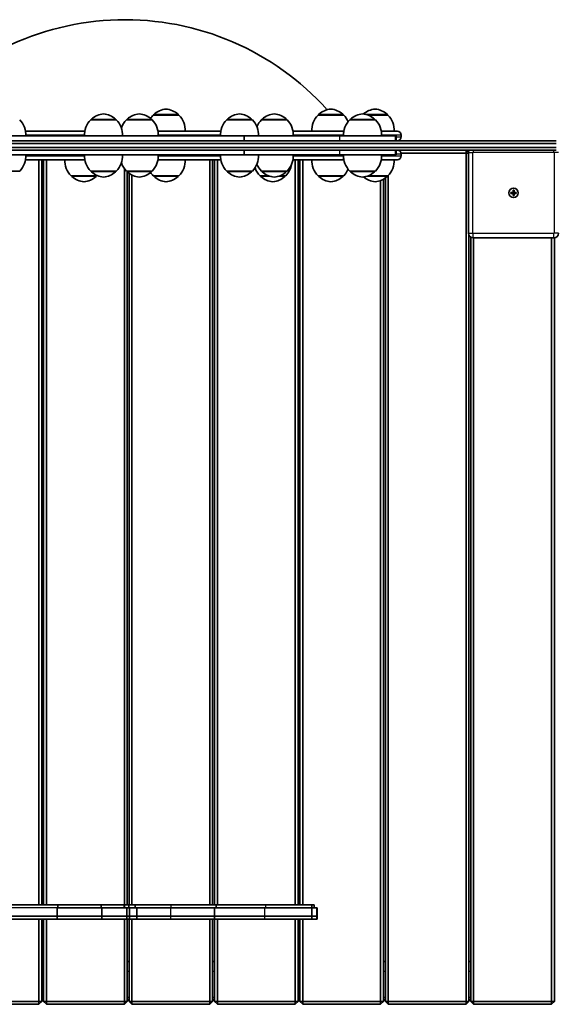
# Model space of a CAD drawing. Units: millimetres. Extents: x -7461 to 7737, y -3726 to 3936.
# Drawn here: x 2459 to 3022, y 797 to 1835 of the extents above; entities that cross this region are included whole.
import ezdxf

# ---------------------------------------------------------------- set-up
doc = ezdxf.new("R2010")
doc.units = ezdxf.units.MM
doc.layers.add('Widoczne (ISO)', color=7, linetype='Continuous', lineweight=35)
doc.layers.add('Widoczne wąskie (ISO)', color=7, linetype='Continuous', lineweight=25)

msp = doc.modelspace()

# ---------------------------------------------------------------- linework, layer by layer
at = {"layer": 'Widoczne (ISO)'}
for p, q in [((2626.6, 1734.4), (2599.6, 1734.4)), ((2600.1, 1734.4), (2600.1, 1734.5)), ((2626.1, 1734.4), (2626.1, 1734.5)), ((2800.3, 1734.4), (2773.3, 1734.4)), ((2773.8, 1734.4), (2773.8, 1734.5)), ((2799.8, 1734.4), (2799.8, 1734.5)), ((2846.9, 1734.4), (2825.9, 1734.4)), ((2846.4, 1734.4), (2846.4, 1734.5)), ((2560.8, 1729.4), (2533.8, 1729.4)), ((2534.3, 1729.4), (2534.3, 1729.5)), ((2560.3, 1729.4), (2560.3, 1729.5)), ((2598.5, 1729.4), (2571.5, 1729.4)), ((2572, 1729.4), (2572, 1729.5)), ((2598, 1729.4), (2598, 1729.5)), ((2704.1, 1729.4), (2677.1, 1729.4)), ((2677.6, 1729.4), (2677.6, 1729.5)), ((2703.6, 1729.4), (2703.6, 1729.5)), ((2740.6, 1729.4), (2713.6, 1729.4)), ((2714.1, 1729.4), (2714.1, 1729.5)), ((2740.1, 1729.4), (2740.1, 1729.5)), ((2833.7, 1729.4), (2806.7, 1729.4)), ((2807.2, 1729.4), (2807.2, 1729.5)), ((2833.2, 1729.4), (2833.2, 1729.5)), ((2386, 1712.4), (2695.3, 1712.4)), ((2465.2, 1717.4), (2527.6, 1717.4)), ((2604.7, 1717.4), (2614.3, 1717.4)), ((2618.4, 1717.4), (2614.3, 1717.4)), ((2618.4, 1717.4), (2670.8, 1717.4)), ((2695.3, 1712.4), (2796, 1712.4)), ((2695.3, 1712.4), (2695.3, 1707.4)), ((2746.9, 1717.4), (2798.4, 1717.4)), ((2796, 1712.4), (2854.4, 1712.4)), ((2798.5, 1717.4), (2798.4, 1717.4)), ((2798.5, 1717.4), (2800.5, 1717.4)), ((2840, 1717.4), (2856.8, 1717.4)), ((2854.4, 1712.4), (2855.5, 1712.4)), ((2855.5, 1712.4), (2855.5, 1707.4)), ((2860.9, 1711.5), (2860.9, 1713.3)), ((3024.2, 1707.4), (2181, 1707.4)), ((3024.2, 1704.4), (2181, 1704.4)), ((3024.2, 1704.4), (2181, 1704.4)), ((2181, 1700.4), (3024.2, 1700.4)), ((3024.2, 1700.4), (2181, 1700.4)), ((2181, 1697.4), (3024.2, 1697.4)), ((2386, 1692.4), (2695.3, 1692.4)), ((2695.3, 1697.4), (2695.3, 1692.4)), ((2695.3, 1692.4), (2796, 1692.4)), ((2796, 1692.4), (2854.4, 1692.4)), ((2854.4, 1692.4), (2855.5, 1692.4)), ((2855.5, 1697.4), (2855.5, 1692.4)), ((2860.8, 1694.4), (2929.2, 1694.4)), ((2860.9, 1691.5), (2860.9, 1693.3)), ((2931.7, 1694.9), (2929.2, 1697.4)), ((2929.2, 1694.4), (2929.2, 1697.4)), ((2929.2, 1694.4), (2931.7, 1694.4)), ((2929.2, 1694.4), (2929.2, 800.4)), ((2931.7, 1694.9), (2931.7, 1609.9)), ((2527.6, 1687.4), (2465.2, 1687.4)), ((2479.2, 1687.4), (2479.2, 902.2)), ((2482.2, 902.2), (2482.2, 1687.4)), ((2484.2, 1687.4), (2484.2, 902.2)), ((2487.2, 902.2), (2487.2, 1687.4)), ((2614.3, 1687.4), (2604.7, 1687.4)), ((2614.3, 1687.4), (2618.4, 1687.4)), ((2670.8, 1687.4), (2618.4, 1687.4)), ((2659.2, 1687.4), (2659.2, 902.2)), ((2662.2, 902.2), (2662.2, 1687.4)), ((2664.2, 1687.4), (2664.2, 902.2)), ((2667.2, 902.2), (2667.2, 1687.4)), ((2798.4, 1687.4), (2746.9, 1687.4)), ((2749.2, 1687.4), (2749.2, 902.2)), ((2752.2, 902.2), (2752.2, 1687.4)), ((2754.2, 1687.4), (2754.2, 902.2)), ((2757.2, 902.2), (2757.2, 1687.4)), ((2798.4, 1687.4), (2798.5, 1687.4)), ((2800.5, 1687.4), (2798.5, 1687.4)), ((2856.8, 1687.4), (2840, 1687.4)), ((2432, 1675.4), (2459, 1675.4)), ((2513.2, 1670.4), (2540.2, 1670.4)), ((2513.7, 1670.4), (2513.7, 1670.3)), ((2533.8, 1675.4), (2560.8, 1675.4)), ((2534.3, 1675.4), (2534.3, 1675.3)), ((2539.7, 1670.4), (2539.7, 1670.3)), ((2560.3, 1675.4), (2560.3, 1675.3)), ((2569.2, 1678.1), (2569.2, 902.2)), ((2571.5, 1675.4), (2598.5, 1675.4)), ((2572, 1675.4), (2572, 1675.3)), ((2572.2, 902.2), (2572.2, 1674.8)), ((2574.2, 1673.1), (2574.2, 902.2)), ((2577.2, 902.2), (2577.2, 1671.3)), ((2598, 1675.4), (2598, 1675.3)), ((2599.6, 1670.4), (2626.6, 1670.4)), ((2600.1, 1670.4), (2600.1, 1670.3)), ((2626.1, 1670.4), (2626.1, 1670.3)), ((2677.1, 1675.4), (2704.1, 1675.4)), ((2677.6, 1675.4), (2677.6, 1675.3)), ((2703.6, 1675.4), (2703.6, 1675.3)), ((2712.1, 1670.4), (2721.4, 1670.4)), ((2712.6, 1670.4), (2712.6, 1670.3)), ((2713.6, 1675.4), (2740.6, 1675.4)), ((2714.1, 1675.4), (2714.1, 1675.3)), ((2732.9, 1670.4), (2739.1, 1670.4)), ((2738.6, 1670.4), (2738.6, 1670.3)), ((2740.1, 1675.4), (2740.1, 1675.3)), ((2773.3, 1670.4), (2800.3, 1670.4)), ((2773.8, 1670.4), (2773.8, 1670.3)), ((2799.8, 1670.4), (2799.8, 1670.3)), ((2806.7, 1675.4), (2833.7, 1675.4)), ((2807.2, 1675.4), (2807.2, 1675.3)), ((2825.9, 1670.4), (2846.9, 1670.4)), ((2833.2, 1675.4), (2833.2, 1675.3)), ((2846.4, 1670.4), (2846.4, 1670.3)), ((2847.2, 800.4), (2847.2, 1670.7)), ((2839.2, 1665.4), (2839.2, 800.4)), ((2842.2, 800.4), (2842.2, 1666.8)), ((2844.2, 1668.1), (2844.2, 800.4)), ((2976.4, 1652.9), (2978.7, 1652.9)), ((2976.4, 1651.9), (2976.4, 1652.9)), ((2978.7, 1651.9), (2976.4, 1651.9)), ((2978.7, 1652.9), (2978.7, 1655.2)), ((2978.7, 1655.2), (2979.7, 1655.2)), ((2978.7, 1652.9), (2979.7, 1652.9)), ((2978.7, 1651.9), (2978.7, 1652.9)), ((2978.7, 1649.7), (2978.7, 1651.9)), ((2979.7, 1651.9), (2978.7, 1651.9)), ((2979.7, 1649.7), (2978.7, 1649.7)), ((2979.7, 1655.2), (2979.7, 1652.9)), ((2979.7, 1652.9), (2981.9, 1652.9)), ((2979.7, 1651.9), (2979.7, 1652.9)), ((2979.7, 1651.9), (2979.7, 1649.7)), ((2981.9, 1651.9), (2979.7, 1651.9)), ((2981.9, 1652.9), (2981.9, 1651.9)), ((2932.2, 800.4), (2932.2, 1607.7)), ((2934.2, 1605.6), (2934.2, 800.4)), ((2936.7, 1604.9), (3021.7, 1604.9)), ((2937.2, 800.4), (2937.2, 1604.9)), ((3019.2, 1604.9), (3019.2, 800.4)), ((3022.2, 800.4), (3022.2, 1604.9)), ((2420.2, 899.3), (2498.3, 899.2)), ((2499.1, 902.2), (2421.1, 902.3)), ((2498.3, 899.2), (2498.3, 890.2)), ((2498.3, 899.2), (2545.5, 899.2)), ((2544.7, 902.2), (2499.1, 902.2)), ((2499.1, 899.2), (2499.1, 902.2)), ((2569.1, 902.2), (2544.7, 902.2)), ((2544.7, 899.2), (2544.7, 902.2)), ((2545.5, 899.2), (2545.5, 890.2)), ((2545.5, 899.2), (2571.9, 899.2)), ((2569.5, 902.2), (2569.1, 902.2)), ((2569.1, 899.2), (2569.1, 902.2)), ((2569.5, 899.2), (2569.5, 902.2)), ((2569.5, 902.2), (2573.9, 902.2)), ((2571.9, 899.2), (2571.9, 890.2)), ((2571.9, 899.2), (2574.8, 899.2)), ((2573.9, 902.2), (2573.9, 899.2)), ((2573.9, 902.2), (2580.5, 902.2)), ((2582.5, 899.2), (2574.8, 899.2)), ((2574.8, 899.2), (2574.8, 890.2)), ((2580.5, 899.2), (2580.5, 902.2)), ((2580.5, 902.2), (2618.6, 902.2)), ((2582.5, 899.2), (2582.5, 890.2)), ((2617.8, 899.2), (2582.5, 899.2)), ((2664.2, 899.2), (2617.8, 899.2)), ((2618.6, 902.2), (2666, 902.2)), ((2664.2, 899.2), (2664.2, 890.2)), ((2664.2, 899.2), (2716.8, 899.2)), ((2666, 899.2), (2666, 902.2)), ((2718.2, 902.2), (2666, 902.2)), ((2716.8, 899.2), (2766.7, 899.2)), ((2766.7, 902.2), (2718.2, 902.2)), ((2766.7, 899.2), (2766.7, 902.2)), ((2769.2, 902.2), (2766.7, 902.2)), ((2766.7, 899.2), (2766.7, 890.2)), ((2766.7, 899.2), (2772.1, 899.2)), ((2769.2, 899.2), (2769.2, 902.2)), ((2772.1, 899.2), (2772.1, 890.2)), ((2772.1, 899.2), (2772.5, 899.2)), ((2772.5, 899.2), (2772.5, 890.2)), ((2420.2, 890.3), (2498.3, 890.2)), ((2420.2, 890.3), (2498.3, 890.2)), ((2420.2, 887.3), (2498.3, 887.2)), ((2479.2, 887.2), (2479.2, 800.4)), ((2482.2, 800.4), (2482.2, 887.2)), ((2484.2, 887.2), (2484.2, 800.4)), ((2487.2, 800.4), (2487.2, 887.2)), ((2498.3, 890.2), (2545.5, 890.2)), ((2498.3, 890.2), (2498.3, 887.2)), ((2498.3, 890.2), (2545.5, 890.2)), ((2498.3, 887.2), (2545.5, 887.2)), ((2545.5, 890.2), (2571.9, 890.2)), ((2545.5, 890.2), (2545.5, 887.2)), ((2545.5, 890.2), (2571.9, 890.2)), ((2545.5, 887.2), (2571.9, 887.2)), ((2569.2, 887.2), (2569.2, 800.4)), ((2571.9, 890.2), (2574.8, 890.2)), ((2571.9, 890.2), (2571.9, 887.2)), ((2571.9, 890.2), (2574.8, 890.2)), ((2571.9, 887.2), (2574.8, 887.2)), ((2572.2, 800.4), (2572.2, 887.2)), ((2574.2, 887.2), (2574.2, 800.4)), ((2582.5, 890.2), (2574.8, 890.2)), ((2582.5, 890.2), (2574.8, 890.2)), ((2574.8, 890.2), (2574.8, 887.2)), ((2582.5, 887.2), (2574.8, 887.2)), ((2577.2, 800.4), (2577.2, 887.2)), ((2617.8, 890.2), (2582.5, 890.2)), ((2582.5, 890.2), (2582.5, 887.2)), ((2617.8, 890.2), (2582.5, 890.2)), ((2617.8, 887.2), (2582.5, 887.2)), ((2664.2, 890.2), (2617.8, 890.2)), ((2664.2, 890.2), (2617.8, 890.2)), ((2664.2, 887.2), (2617.8, 887.2)), ((2659.2, 887.2), (2659.2, 800.4)), ((2662.2, 800.4), (2662.2, 887.2)), ((2664.2, 890.2), (2716.8, 890.2)), ((2664.2, 890.2), (2664.2, 887.2)), ((2664.2, 890.2), (2716.8, 890.2)), ((2664.2, 887.2), (2664.2, 800.4)), ((2664.2, 887.2), (2716.8, 887.2)), ((2667.2, 800.4), (2667.2, 887.2)), ((2716.8, 890.2), (2766.7, 890.2)), ((2716.8, 890.2), (2766.7, 890.2)), ((2716.8, 887.2), (2766.7, 887.2)), ((2749.2, 887.2), (2749.2, 800.4)), ((2752.2, 800.4), (2752.2, 887.2)), ((2754.2, 887.2), (2754.2, 800.4)), ((2757.2, 800.4), (2757.2, 887.2)), ((2766.7, 890.2), (2772.1, 890.2)), ((2766.7, 890.2), (2766.7, 887.2)), ((2766.7, 890.2), (2772.1, 890.2)), ((2766.7, 887.2), (2772.1, 887.2)), ((2772.1, 890.2), (2772.5, 890.2)), ((2772.1, 890.2), (2772.1, 887.2)), ((2772.1, 890.2), (2772.5, 890.2)), ((2772.1, 887.2), (2772.5, 887.2)), ((2772.5, 890.2), (2772.5, 887.2)), ((2482.2, 842.4), (2484.2, 842.4)), ((2572.2, 842.4), (2574.2, 842.4)), ((2662.2, 842.4), (2664.2, 842.4)), ((2752.2, 842.4), (2754.2, 842.4)), ((2842.2, 842.4), (2844.2, 842.4)), ((2932.2, 842.4), (2934.2, 842.4)), ((2479.2, 800.4), (2397.2, 800.4)), ((2482.2, 800.4), (2479.2, 800.4)), ((2479.2, 797.4), (2479.2, 800.4)), ((2479.2, 797.4), (2482.2, 800.4)), ((2484.2, 802.4), (2482.2, 802.4)), ((2484.2, 800.4), (2487.2, 800.4)), ((2484.2, 800.4), (2487.2, 797.4)), ((2487.2, 797.4), (2487.2, 800.4)), ((2569.2, 800.4), (2487.2, 800.4)), ((2572.2, 800.4), (2569.2, 800.4)), ((2569.2, 797.4), (2569.2, 800.4)), ((2569.2, 797.4), (2572.2, 800.4)), ((2574.2, 802.4), (2572.2, 802.4)), ((2574.2, 800.4), (2577.2, 800.4)), ((2574.2, 800.4), (2577.2, 797.4)), ((2577.2, 797.4), (2577.2, 800.4)), ((2659.2, 800.4), (2577.2, 800.4)), ((2662.2, 800.4), (2659.2, 800.4)), ((2659.2, 797.4), (2659.2, 800.4)), ((2659.2, 797.4), (2662.2, 800.4)), ((2664.2, 802.4), (2662.2, 802.4)), ((2664.2, 800.4), (2667.2, 800.4)), ((2664.2, 800.4), (2667.2, 797.4)), ((2667.2, 797.4), (2667.2, 800.4)), ((2749.2, 800.4), (2667.2, 800.4)), ((2752.2, 800.4), (2749.2, 800.4)), ((2749.2, 797.4), (2749.2, 800.4)), ((2749.2, 797.4), (2752.2, 800.4)), ((2754.2, 802.4), (2752.2, 802.4)), ((2754.2, 800.4), (2757.2, 800.4)), ((2754.2, 800.4), (2757.2, 797.4)), ((2757.2, 797.4), (2757.2, 800.4)), ((2839.2, 800.4), (2757.2, 800.4)), ((2842.2, 800.4), (2839.2, 800.4)), ((2839.2, 797.4), (2839.2, 800.4)), ((2839.2, 797.4), (2842.2, 800.4)), ((2844.2, 802.4), (2842.2, 802.4)), ((2844.2, 800.4), (2847.2, 800.4)), ((2844.2, 800.4), (2847.2, 797.4)), ((2847.2, 797.4), (2847.2, 800.4)), ((2929.2, 800.4), (2847.2, 800.4)), ((2932.2, 800.4), (2929.2, 800.4)), ((2929.2, 797.4), (2929.2, 800.4)), ((2929.2, 797.4), (2932.2, 800.4)), ((2934.2, 802.4), (2932.2, 802.4)), ((2934.2, 800.4), (2937.2, 800.4)), ((2934.2, 800.4), (2937.2, 797.4)), ((2937.2, 797.4), (2937.2, 800.4)), ((3019.2, 800.4), (2937.2, 800.4)), ((3022.2, 800.4), (3019.2, 800.4)), ((3019.2, 797.4), (3019.2, 800.4)), ((3019.2, 797.4), (3022.2, 800.4)), ((2397.2, 797.4), (2479.2, 797.4)), ((2487.2, 797.4), (2569.2, 797.4)), ((2577.2, 797.4), (2659.2, 797.4)), ((2667.2, 797.4), (2749.2, 797.4)), ((2757.2, 797.4), (2839.2, 797.4)), ((2847.2, 797.4), (2929.2, 797.4)), ((2937.2, 797.4), (3019.2, 797.4))]:
    msp.add_line(p, q, dxfattribs=at)
msp.add_circle((2979.2, 1652.4), 5, dxfattribs=at)
for centre, radius, start, end in [((2569.9, 1548.4), 286.5, 41.9693, 141.0147), ((2549.3, 1713.8), 22, 95.1679, 131.7431), ((2545.3, 1713.8), 22, 48.2569, 84.8321), ((2586.9, 1713.8), 22, 95.1679, 131.7431), ((2583, 1713.8), 22, 48.2569, 84.8321), ((2615.1, 1718.7), 22, 134.6416, 146.3541), ((2601.1, 1734.5), 1, 131.7431, 180), ((2615.1, 1718.8), 22, 95.1679, 131.7431), ((2611.1, 1718.8), 22, 48.2569, 84.8321), ((2625.1, 1734.5), 1, 0, 48.2569), ((2611.2, 1718.7), 22, 356.4906, 45.3584), ((2692.5, 1713.8), 22, 95.1679, 131.7431), ((2688.6, 1713.8), 22, 48.2569, 84.8321), ((2729.1, 1713.8), 22, 95.1679, 131.7431), ((2725.2, 1713.8), 22, 48.2569, 84.8321), ((2788.7, 1718.7), 22, 134.6416, 183.5094), ((2774.8, 1734.5), 1, 131.7431, 180), ((2788.7, 1718.8), 22, 95.1679, 131.7431), ((2784.8, 1718.8), 22, 48.2569, 84.8321), ((2798.8, 1734.5), 1, 0, 48.2569), ((2784.8, 1718.7), 22, 23.4047, 45.3584), ((2822.2, 1713.8), 22, 95.1679, 131.7431), ((2818.2, 1713.8), 22, 48.2569, 84.8321), ((2835.4, 1718.8), 22, 95.1679, 130.1939), ((2831.4, 1718.8), 22, 48.2569, 84.8321), ((2845.4, 1734.5), 1, 0, 48.2569), ((2831.4, 1718.7), 22, 356.4906, 45.3584), ((2443.5, 1713.7), 22, 356.4906, 45.3584), ((2549.3, 1713.7), 22, 134.6416, 183.5094), ((2535.3, 1729.5), 1, 131.7431, 180), ((2559.3, 1729.5), 1, 0, 48.2569), ((2545.3, 1713.7), 22, 356.4906, 45.3584), ((2586.9, 1713.7), 22, 134.6416, 160.9302), ((2573, 1729.5), 1, 131.7431, 180), ((2597, 1729.5), 1, 0, 48.2569), ((2583, 1713.7), 22, 356.4906, 45.3584), ((2692.5, 1713.7), 22, 134.6416, 183.5094), ((2678.6, 1729.5), 1, 131.7431, 180), ((2702.6, 1729.5), 1, 0, 48.2569), ((2688.6, 1713.7), 22, 356.4906, 45.3584), ((2729.1, 1713.7), 22, 134.6416, 156.9825), ((2715.1, 1729.5), 1, 131.7431, 180), ((2739.1, 1729.5), 1, 0, 48.2569), ((2725.2, 1713.7), 22, 356.4906, 45.3584), ((2822.2, 1713.7), 22, 134.6416, 183.5094), ((2808.2, 1729.5), 1, 131.7431, 180), ((2832.2, 1729.5), 1, 0, 48.2569), ((2818.3, 1713.7), 22, 356.4906, 45.3584), ((2856.8, 1713.3), 4.1, 0, 90), ((2856.8, 1711.5), 4.1, 270, 0), ((2443.5, 1691.1), 22, 314.6416, 3.5094), ((2549.3, 1691.1), 22, 176.4906, 225.3584), ((2545.3, 1691.1), 22, 314.6416, 3.5094), ((2583, 1691.1), 22, 314.6416, 3.5094), ((2692.5, 1691.1), 22, 176.4906, 225.3584), ((2688.6, 1691.1), 22, 314.6416, 3.5094), ((2725.2, 1691.1), 22, 314.6416, 3.5094), ((2822.2, 1691.1), 22, 176.4906, 225.3584), ((2818.3, 1691.1), 22, 314.6416, 3.5094), ((2856.8, 1693.3), 4.1, 0, 90), ((2856.8, 1691.5), 4.1, 270, 0), ((2936.7, 1694.9), 5, 150, 180), ((2528.6, 1686.1), 22, 176.4906, 225.3584), ((2586.9, 1691.1), 22, 199.0698, 225.3584), ((2611.2, 1686.1), 22, 314.6416, 3.5094), ((2729.1, 1691.1), 22, 203.0175, 225.3584), ((2723.7, 1686.1), 22, 314.6416, 350.1727), ((2788.7, 1686.1), 22, 176.4906, 225.3584), ((2831.4, 1686.1), 22, 314.6416, 3.5094), ((2535.3, 1675.3), 1, 180, 228.2569), ((2549.3, 1691), 22, 228.2569, 264.8321), ((2524.7, 1686.1), 22, 314.6416, 316.1093), ((2545.3, 1691), 22, 275.1679, 311.7431), ((2559.3, 1675.3), 1, 311.7431, 0), ((2573, 1675.3), 1, 180, 228.2569), ((2586.9, 1691), 22, 228.2569, 264.8321), ((2583, 1691), 22, 275.1679, 311.7431), ((2615.1, 1686.1), 22, 213.6459, 225.3584), ((2597, 1675.3), 1, 311.7431, 0), ((2678.6, 1675.3), 1, 180, 228.2569), ((2692.5, 1691), 22, 228.2569, 264.8321), ((2688.6, 1691), 22, 275.1679, 311.7431), ((2702.6, 1675.3), 1, 311.7431, 0), ((2727.6, 1686.1), 22, 199.3555, 225.3584), ((2715.1, 1675.3), 1, 180, 228.2569), ((2729.1, 1691), 22, 228.2569, 264.8321), ((2725.2, 1691), 22, 275.1679, 311.7431), ((2739.1, 1675.3), 1, 311.7431, 0), ((2784.8, 1686.1), 22, 314.6416, 336.5953), ((2808.2, 1675.3), 1, 180, 228.2569), ((2822.2, 1691), 22, 228.2569, 264.8321), ((2818.2, 1691), 22, 275.1679, 311.7431), ((2832.2, 1675.3), 1, 311.7431, 0), ((2514.7, 1670.3), 1, 180, 228.2569), ((2528.7, 1686), 22, 228.2569, 264.8321), ((2524.7, 1686), 22, 275.1679, 311.7431), ((2538.7, 1670.3), 1, 311.7431, 0), ((2601.1, 1670.3), 1, 180, 228.2569), ((2615.1, 1686), 22, 228.2569, 264.8321), ((2611.1, 1686), 22, 275.1679, 311.7431), ((2625.1, 1670.3), 1, 311.7431, 0), ((2713.6, 1670.3), 1, 180, 228.2569), ((2727.6, 1686), 22, 228.2569, 264.8321), ((2723.7, 1686), 22, 275.1679, 311.7431), ((2737.6, 1670.3), 1, 311.7431, 0), ((2774.8, 1670.3), 1, 180, 228.2569), ((2788.7, 1686), 22, 228.2569, 264.8321), ((2784.8, 1686), 22, 275.1679, 311.7431), ((2798.8, 1670.3), 1, 311.7431, 0), ((2835.4, 1686), 22, 229.8061, 264.8321), ((2831.4, 1686), 22, 275.1679, 311.7431), ((2845.4, 1670.3), 1, 311.7431, 0), ((2979.2, 1652.4), 2.5, 168.463, 191.537), ((2979.2, 1652.4), 2.5, 78.463, 101.537), ((2979.2, 1652.4), 2.5, 258.463, 281.537), ((2979.2, 1652.4), 2.5, 348.463, 11.537), ((2936.7, 1609.9), 5, 180, 270), ((3021.7, 1609.9), 5, 270, 0)]:
    msp.add_arc(centre, radius, start, end, dxfattribs=at)
for points, knots in [([(2798.8, 1717.4), (2798.7, 1717.4), (2798.6, 1717.4), (2798.5, 1717.4), (2798.4, 1717.4), (2798.4, 1717.4)], [-0.41249671, -0.41249671, -0.41249671, -0.41249671, -0.38964454, -0.38964454, -0.38178163, -0.38178163, -0.38178163, -0.38178163]), ([(2798.5, 1717.4), (2798.6, 1717.4), (2798.6, 1717.4), (2798.8, 1717.4), (2798.8, 1717.4), (2798.9, 1717.4)], [-0.1255894, -0.1255894, -0.1255894, -0.1255894, -0.10326572, -0.10326572, -0.0766484, -0.0766484, -0.0766484, -0.0766484]), ([(2800.4, 1716.6), (2800.3, 1716.6), (2800.3, 1716.7), (2800.1, 1716.9), (2799.9, 1717), (2799.5, 1717.2), (2799.3, 1717.3), (2799, 1717.3), (2798.9, 1717.4), (2798.8, 1717.4)], [0.3622994, 0.3622994, 0.3622994, 0.3622994, 0.379511, 0.379511, 0.4554317, 0.4554317, 0.5313664, 0.5313664, 0.5601396, 0.5601396, 0.5601396, 0.5601396]), ([(2798.9, 1717.4), (2799, 1717.4), (2799.1, 1717.3), (2799.4, 1717.3), (2799.6, 1717.2), (2800, 1717), (2800.2, 1716.9), (2800.4, 1716.7), (2800.4, 1716.7), (2800.4, 1716.7)], [-0.5606494, -0.5606494, -0.5606494, -0.5606494, -0.5313625, -0.5313625, -0.4554298, -0.4554298, -0.3795103, -0.3795103, -0.3780395, -0.3780395, -0.3780395, -0.3780395]), ([(2798.4, 1687.4), (2798.5, 1687.4), (2798.5, 1687.4), (2798.6, 1687.4), (2798.7, 1687.4), (2798.8, 1687.4)], [-0.13163756, -0.13163756, -0.13163756, -0.13163756, -0.1164646, -0.1164646, -0.08214331, -0.08214331, -0.08214331, -0.08214331]), ([(2798.9, 1687.4), (2798.8, 1687.4), (2798.8, 1687.4), (2798.6, 1687.4), (2798.6, 1687.4), (2798.5, 1687.4)], [-0.59501829, -0.59501829, -0.59501829, -0.59501829, -0.564767, -0.564767, -0.54632269, -0.54632269, -0.54632269, -0.54632269]), ([(2798.8, 1687.4), (2798.9, 1687.4), (2799, 1687.5), (2799.3, 1687.5), (2799.5, 1687.6), (2799.9, 1687.8), (2800.1, 1687.9), (2800.3, 1688.1), (2800.3, 1688.2), (2800.4, 1688.2)], [-0.5601396, -0.5601396, -0.5601396, -0.5601396, -0.5313664, -0.5313664, -0.4554317, -0.4554317, -0.379511, -0.379511, -0.3622994, -0.3622994, -0.3622994, -0.3622994]), ([(2800.4, 1688.1), (2800.4, 1688.1), (2800.4, 1688.1), (2800.2, 1687.9), (2800, 1687.8), (2799.6, 1687.6), (2799.4, 1687.5), (2799.1, 1687.5), (2799, 1687.4), (2798.9, 1687.4)], [0.3780395, 0.3780395, 0.3780395, 0.3780395, 0.3795103, 0.3795103, 0.4554298, 0.4554298, 0.5313625, 0.5313625, 0.5606494, 0.5606494, 0.5606494, 0.5606494])]:
    msp.add_open_spline(points, degree=3, knots=knots, dxfattribs=at)
at = {"layer": 'Widoczne wąskie (ISO)'}
for p, q in [((2626.1, 1734.5), (2600.1, 1734.5)), ((2600.5, 1735.2), (2625.8, 1735.2)), ((2799.8, 1734.5), (2773.8, 1734.5)), ((2774.1, 1735.2), (2799.4, 1735.2)), ((2823.3, 1735.2), (2846, 1735.2)), ((2846.4, 1734.5), (2825.8, 1734.5)), ((2560.3, 1729.5), (2534.3, 1729.5)), ((2534.6, 1730.2), (2560, 1730.2)), ((2598, 1729.5), (2572, 1729.5)), ((2572.3, 1730.2), (2597.6, 1730.2)), ((2703.6, 1729.5), (2677.6, 1729.5)), ((2677.9, 1730.2), (2703.2, 1730.2)), ((2740.1, 1729.5), (2714.1, 1729.5)), ((2714.5, 1730.2), (2739.8, 1730.2)), ((2833.2, 1729.5), (2807.2, 1729.5)), ((2807.6, 1730.2), (2832.9, 1730.2)), ((2527.3, 1713.3), (2465.5, 1713.3)), ((2670.5, 1713.3), (2605, 1713.3)), ((2800.2, 1713.3), (2747.2, 1713.3)), ((2796, 1712.4), (2796, 1707.4)), ((2798.9, 1717.3), (2798.9, 1717.4)), ((2860.9, 1713.3), (2840.3, 1713.3)), ((2854.4, 1712.4), (2854.4, 1707.4)), ((2855.5, 1711.5), (2860.9, 1711.5)), ((2465.5, 1691.5), (2527.3, 1691.5)), ((2605, 1691.5), (2670.5, 1691.5)), ((2747.2, 1691.5), (2800.2, 1691.5)), ((2796, 1697.4), (2796, 1692.4)), ((2840.3, 1691.5), (2860.9, 1691.5)), ((2854.4, 1697.4), (2854.4, 1692.4)), ((2860.9, 1693.3), (2855.5, 1693.3)), ((2931.7, 1694.9), (2936.4, 1694.9)), ((2936.4, 1609.9), (2936.4, 1694.9)), ((2936.7, 1697.4), (2936.7, 1695.2)), ((2936.7, 1695.2), (3021.7, 1695.2)), ((3021.7, 1695.2), (3021.7, 1697.4)), ((3026.7, 1694.9), (3021.9, 1694.9)), ((3021.9, 1694.9), (3021.9, 1609.9)), ((2798.9, 1687.4), (2798.9, 1687.5)), ((2534.3, 1675.3), (2560.3, 1675.3)), ((2560, 1674.6), (2534.6, 1674.6)), ((2572, 1675.3), (2598, 1675.3)), ((2597.6, 1674.6), (2572.3, 1674.6)), ((2677.6, 1675.3), (2703.6, 1675.3)), ((2703.2, 1674.6), (2677.9, 1674.6)), ((2714.1, 1675.3), (2740.1, 1675.3)), ((2739.8, 1674.6), (2714.5, 1674.6)), ((2807.2, 1675.3), (2833.2, 1675.3)), ((2832.9, 1674.6), (2807.6, 1674.6)), ((2513.7, 1670.3), (2539.7, 1670.3)), ((2539.3, 1669.6), (2514, 1669.6)), ((2600.1, 1670.3), (2626.1, 1670.3)), ((2625.8, 1669.6), (2600.5, 1669.6)), ((2712.6, 1670.3), (2721.6, 1670.3)), ((2724.1, 1669.6), (2713, 1669.6)), ((2738.3, 1669.6), (2730.2, 1669.6)), ((2732.7, 1670.3), (2738.6, 1670.3)), ((2773.8, 1670.3), (2799.8, 1670.3)), ((2799.4, 1669.6), (2774.1, 1669.6)), ((2846, 1669.6), (2823.3, 1669.6)), ((2825.8, 1670.3), (2846.4, 1670.3)), ((2931.7, 1609.9), (2936.4, 1609.9)), ((2936.7, 1604.9), (2936.7, 1609.7)), ((3021.7, 1609.7), (2936.7, 1609.7)), ((3021.7, 1604.9), (3021.7, 1609.7)), ((3026.7, 1609.9), (3021.9, 1609.9)), ((2617.8, 899.2), (2617.8, 890.2)), ((2618.6, 899.2), (2618.6, 902.2)), ((2716.8, 899.2), (2716.8, 890.2)), ((2718.2, 899.2), (2718.2, 902.2)), ((2617.8, 890.2), (2617.8, 887.2)), ((2716.8, 890.2), (2716.8, 887.2)), ((2482.2, 832.4), (2484.2, 832.4)), ((2572.2, 832.4), (2574.2, 832.4)), ((2662.2, 832.4), (2664.2, 832.4)), ((2752.2, 832.4), (2754.2, 832.4)), ((2842.2, 832.4), (2844.2, 832.4)), ((2932.2, 832.4), (2934.2, 832.4)), ((2482.2, 804.9), (2484.2, 804.9)), ((2484.2, 801.4), (2482.2, 801.4)), ((2572.2, 804.9), (2574.2, 804.9)), ((2574.2, 801.4), (2572.2, 801.4)), ((2662.2, 804.9), (2664.2, 804.9)), ((2664.2, 801.4), (2662.2, 801.4)), ((2752.2, 804.9), (2754.2, 804.9)), ((2754.2, 801.4), (2752.2, 801.4)), ((2842.2, 804.9), (2844.2, 804.9)), ((2844.2, 801.4), (2842.2, 801.4)), ((2932.2, 804.9), (2934.2, 804.9)), ((2934.2, 801.4), (2932.2, 801.4))]:
    msp.add_line(p, q, dxfattribs=at)
for centre, start, end in [((2936.7, 1694.9), 90, 180), ((3021.7, 1694.9), 0, 90), ((2936.7, 1609.9), 180, 270), ((3021.7, 1609.9), 270, 0)]:
    msp.add_arc(centre, 0.25, start, end, dxfattribs=at)

doc.saveas('drawing.dxf')
